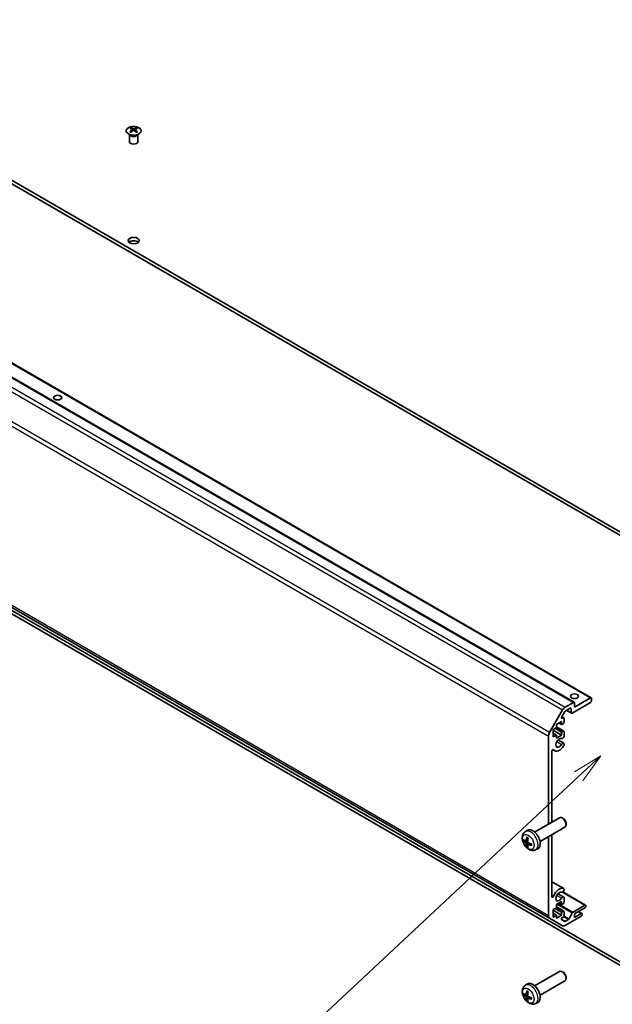
# Model space of a CAD drawing. Units: millimetres. Extents: x 65 to 9120, y 36 to 1441.
# Drawn here: x 1245 to 1465, y 325 to 691 of the extents above; entities that cross this region are included whole.
import ezdxf

# ---------------------------------------------------------------- set-up
doc = ezdxf.new("R2010")
doc.units = ezdxf.units.MM
doc.header["$LTSCALE"] = 4.5
doc.layers.add('Symbol (TK)', color=100, linetype='Continuous', lineweight=18, true_color=0x00ff3f)
doc.layers.add('Visible (ISO)', color=7, linetype='Continuous', lineweight=35)
doc.layers.add('Visible Narrow (ISO)', color=7, linetype='Continuous', lineweight=25)
doc.styles.add('Note Text (TK2)', font='txt')

# ---------------------------------------------------------------- blocks, each defined once
blk = doc.blocks.new('バルーン1')
at = {"layer": 'Symbol (TK)', "color": 100, "true_color": 0x00ff40}
for p, q in [((324.678, 92.825), (322.509, 91.484)), ((322.85, 91.119), (324.678, 92.825)), ((323.191, 90.753), (324.678, 92.825)), ((322.85, 91.119), (300.314, 70.085))]:
    blk.add_line(p, q, dxfattribs=at)
at = {"layer": 'Symbol (TK)'}
blk.add_circle((298.128, 68.045), 3, dxfattribs=at)
at = {"layer": 'Symbol (TK)', "color": 7, "insert": (298.128, 68.028), "char_height": 2, "attachment_point": 5, "style": 'Note Text (TK2)'}
blk.add_mtext('4', dxfattribs=at)

msp = doc.modelspace()

# ---------------------------------------------------------------- linework, layer by layer
at = {"layer": 'Visible (ISO)'}
for p, q in [((1481.6749, 493.0992), (1086.0487, 721.5141)), ((1086.0487, 720.2894), (1481.6749, 491.8744)), ((1059.4286, 663.7717), (1451.1658, 437.6022)), ((1065.7926, 665.4047), (1457.5298, 439.2352)), ((1285.7749, 648.6144), (1285.7201, 648.7217)), ((1285.7205, 648.7209), (1285.7205, 645.9882)), ((1286.1953, 651.1726), (1286.1953, 650.7957)), ((1286.7146, 650.513), (1286.7729, 649.9693)), ((1286.9035, 650.0598), (1286.754, 650.1461)), ((1287.6872, 650.1461), (1287.5377, 650.0598)), ((1287.7266, 650.513), (1287.6682, 649.9693)), ((1288.2459, 651.1726), (1288.2459, 650.7957)), ((1288.6662, 648.6144), (1288.721, 648.7217)), ((1288.7206, 648.7209), (1288.7206, 645.9882)), ((1050.259, 583.4912), (1441.9962, 357.3216)), ((1485.9176, 330.7593), (1081.5232, 564.2364)), ((1081.5232, 563.0117), (1485.9176, 329.5345)), ((1447.8246, 435.7927), (1450.9158, 437.5774)), ((1457.2798, 437.5774), (1450.3501, 433.5766)), ((1451.2693, 435.7403), (1457.2798, 439.2104)), ((1451.2693, 437.3733), (1451.2693, 435.7403)), ((1457.6333, 439.0063), (1457.6333, 438.1898)), ((1441.9962, 426.374), (1446.8246, 434.7371)), ((1447.6625, 434.1099), (1446.5665, 432.2115)), ((1446.568, 432.2142), (1447.2767, 431.8051)), ((1449.643, 435.3729), (1447.9125, 434.3738)), ((1448.2945, 434.5943), (1450.1001, 433.5518)), ((1449.9966, 433.7807), (1449.9966, 435.1688)), ((1446.4964, 430.4535), (1444.5165, 429.3104)), ((1444.5165, 429.3104), (1444.5165, 428.1673)), ((1444.5165, 428.4589), (1447.2767, 426.8653)), ((1445.5064, 429.8819), (1446.4964, 429.3104)), ((1446.4964, 429.3104), (1446.4964, 430.4535)), ((1447.0267, 429.6166), (1446.4964, 429.3104)), ((1446.8165, 431.6589), (1447.0267, 431.7803)), ((1447.3803, 431.5762), (1447.3803, 430.2289)), ((1441.582, 392.2851), (1441.582, 424.9802)), ((1444.5165, 428.1673), (1443.3144, 427.4733)), ((1443.3144, 427.4733), (1443.3144, 424.6972)), ((1443.3144, 427.2283), (1446.4964, 425.3912)), ((1443.3144, 426.0852), (1444.5165, 425.3912)), ((1443.3144, 424.6972), (1444.5165, 425.3912)), ((1444.0922, 427.9223), (1446.4964, 426.5343)), ((1444.5165, 424.2481), (1446.4964, 425.3912)), ((1444.5165, 425.3912), (1444.5165, 424.2481)), ((1446.4964, 426.5343), (1447.0267, 426.8405)), ((1446.4964, 425.3912), (1446.4964, 426.5343)), ((1447.3803, 426.6364), (1447.3803, 424.8994)), ((1445.1104, 423.5737), (1447.2446, 422.3416)), ((1447.3803, 422.1679), (1447.3803, 421.7482)), ((1442.8548, 419.3616), (1442.8548, 393.0199)), ((1443.2094, 419.9744), (1443.9124, 419.5685)), ((1436.4451, 389.3193), (1445.723, 394.6759)), ((1447.0264, 394.4017), (1446.7227, 394.577)), ((1448.1373, 392.4777), (1448.1372, 392.127)), ((1432.8934, 389.4625), (1433.5931, 389.9732)), ((1438.4451, 385.8552), (1447.723, 391.2118)), ((1442.8548, 388.4011), (1442.8548, 365.3254)), ((1433.1928, 385.926), (1433.8603, 386.2214)), ((1433.8803, 384.7353), (1434.4698, 385.1656)), ((1441.582, 358.2372), (1441.582, 387.6663)), ((1436.7933, 382.7077), (1437.5854, 383.0583)), ((1442.8548, 370.8727), (1447.2446, 368.3382)), ((1445.1104, 366.419), (1447.2446, 365.1868)), ((1446.9628, 367.0748), (1455.4084, 362.1987)), ((1447.3803, 368.1645), (1447.3803, 367.7447)), ((1446.4964, 363.5008), (1444.5165, 362.3577)), ((1445.5064, 362.9292), (1446.4964, 362.3577)), ((1446.4964, 362.3577), (1446.4964, 363.5008)), ((1447.0267, 362.6639), (1446.4964, 362.3577)), ((1447.3803, 365.0132), (1447.3803, 363.2762)), ((1444.5165, 361.2146), (1443.3144, 360.5206)), ((1443.3144, 360.5206), (1443.3144, 357.7445)), ((1443.3144, 360.2756), (1446.4964, 358.4385)), ((1443.3144, 359.1325), (1444.5165, 358.4385)), ((1444.0922, 360.9696), (1446.4964, 359.5816)), ((1444.5165, 362.3577), (1444.5165, 361.2146)), ((1444.5165, 361.5062), (1447.2767, 359.9125)), ((1446.4964, 359.5816), (1447.0267, 359.8878)), ((1446.4964, 358.4385), (1446.4964, 359.5816)), ((1447.3803, 359.6836), (1447.3803, 358.3364)), ((1449.2535, 357.0647), (1450.4568, 359.3224)), ((1450.721, 359.612), (1455.1584, 362.174)), ((1455.1584, 361.1942), (1451.2693, 358.9488)), ((1451.2693, 357.6016), (1453.7442, 359.0304)), ((1451.2693, 358.9488), (1451.2693, 357.6016)), ((1452.7239, 359.7886), (1453.9942, 359.0552)), ((1454.0978, 358.8263), (1454.0978, 358.663)), ((1455.512, 361.9698), (1455.512, 361.8065)), ((1446.8246, 354.5339), (1441.9962, 357.3216)), ((1443.3144, 357.7445), (1444.5165, 358.4385)), ((1444.5165, 357.2954), (1446.4964, 358.4385)), ((1444.5165, 358.4385), (1444.5165, 357.2954)), ((1446.5665, 356.7614), (1447.6625, 356.1286)), ((1447.0267, 357.7241), (1446.8165, 357.6027)), ((1453.7442, 358.0506), (1447.8246, 354.633)), ((1447.9125, 356.1534), (1448.9893, 356.7751)), ((1436.4451, 332.1645), (1445.723, 337.5211)), ((1447.0264, 337.2469), (1446.7227, 337.4223)), ((1438.4451, 328.7004), (1447.723, 334.057)), ((1448.1373, 335.3229), (1448.1372, 334.9722)), ((1432.8934, 332.3077), (1433.5931, 332.8185)), ((1433.1928, 328.7712), (1433.8603, 329.0666)), ((1433.8803, 327.5805), (1434.4698, 328.0109)), ((1436.7933, 325.553), (1437.5854, 325.9035))]:
    msp.add_line(p, q, dxfattribs=at)
for centre, major_axis, ratio, start_param, end_param in [((1286.4548, 644.7362), (3.2043, 6.7271), 0.62547267, 0.69994966, 0.77562357), ((1287.4724, 644.5422), (-4.2226, 6.2245), 0.52483389, 5.52432463, 5.6901366), ((1287.4724, 644.2515), (3.2346, 6.7906), 0.62547267, 0.80431066, 0.97012263), ((1286.4548, 643.852), (-4.183, 6.1663), 0.52483389, 5.41996363, 5.49563754), ((1286.9688, 644.2515), (3.2346, -6.7906), 0.62547267, 2.47033009, 2.63614206), ((1286.9688, 644.5422), (-4.2226, -6.2245), 0.52483389, 4.03350142, 4.19931339), ((1287.4724, 644.2515), (3.2346, 6.7906), 0.62547267, 0.5054506, 0.67126257), ((1287.4724, 644.5422), (-4.2226, 6.2245), 0.52483389, 5.22546457, 5.39127654), ((1286.9688, 644.5422), (-4.2226, -6.2245), 0.52483389, 3.73464136, 3.90045333), ((1286.9688, 644.2515), (3.2346, -6.7906), 0.62547267, 2.17147002, 2.33728199), ((1287.9863, 644.7362), (3.2043, -6.7271), 0.62547267, 2.36596909, 2.44164299), ((1287.9863, 643.852), (-4.183, -6.1663), 0.52483389, 3.92914042, 4.00481433), ((1287.2206, 645.9882), (-1.5, 0), 0.57735027, 0, 3.14159265), ((1287.2206, 608.0211), (-2.1, 0), 0.57735027, 3.67106299, 5.75371497), ((1258.9363, 549.2333), (-1.5, 0), 0.57735027, 4.37255207, 5.05222589), ((1447.8246, 434.1597), (1, 1.7321), 0.57735027, 0.78539816, 1.57079633), ((1451.2693, 438.1898), (-1.5, 0), 0.57735027, 4.37255207, 5.05222589), ((1450.9158, 437.1692), (0.25, 0.433), 0.57735027, 5.49778714, 7.06858347), ((1457.2798, 438.8022), (0.25, 0.433), 0.57735027, 5.49778714, 7.06858347), ((1457.2798, 437.9857), (-0.25, -0.433), 0.57735027, 0.78539816, 2.35619449), ((1446.8165, 432.0672), (-0.25, -0.433), 0.57735027, 4.71238898, 7.06858347), ((1447.9125, 433.9655), (-0.25, -0.433), 0.57735027, 3.92699082, 4.71238898), ((1449.643, 434.9646), (0.25, 0.433), 0.57735027, 5.49778714, 7.06858347), ((1450.3501, 433.9848), (-0.25, -0.433), 0.57735027, 5.49778714, 7.06858347), ((1447.0267, 431.372), (0.25, 0.433), 0.57735027, 5.49778714, 7.06858347), ((1447.0267, 430.0248), (-0.25, -0.433), 0.57735027, 0.78539816, 2.35619449), ((1442.9962, 425.7967), (1, 1.7321), 0.57735027, 1.57079633, 2.35619449), ((1446.8446, 424.8), (-0.4, -0.6928), 0.57735027, 0.05096733, 2.0290517), ((1447.0267, 426.4322), (0.25, 0.433), 0.57735027, 5.49778714, 7.06858347), ((1445.6125, 422.5131), (-1.7001, -2.9446), 0.57735027, 6.00952692, 7.8030143), ((1445.6125, 422.5131), (0.9, 1.5588), 0.57735027, 0.05096733, 4.66142165), ((1446.8446, 421.6488), (0.4, 0.6928), 0.57735027, 5.82492993, 7.8030143), ((1446.8446, 421.6488), (-0.4001, -0.6929), 0.57735027, 1.51982899, 2.0290517), ((1443.2081, 419.5656), (0.2499, 0.4328), 0.57735027, 6.00952692, 8.6393798), ((1446.723, 392.9438), (-1, 1.7321), 0.57735027, 3.14159265, 6.28318531), ((1447.0267, 393.1192), (-0.7853, 1.3602), 0.57735027, 3.92675802, 5.49801994), ((1435.713, 386.5872), (-2, 3.4641), 0.57735027, 3.0796893, 6.34508866), ((1438.1136, 387.8533), (-6.4957, 0.1911), 0.49462411, 0.45484759, 0.69383188), ((1438.1136, 388.0813), (6.4948, 0.2196), 0.65417299, 3.55978145, 3.79876575), ((1438.2072, 387.9074), (-3.9094, -5.191), 0.59526289, 5.2229706, 5.46195489), ((1438.2072, 387.9191), (-3.4375, -5.5149), 0.65417299, 5.62601221, 5.86499651), ((1438.0098, 388.0214), (2.5666, 5.9702), 0.55353421, 1.94328958, 2.18227387), ((1438.0098, 388.0331), (3.0824, 5.721), 0.49462411, 2.44776077, 2.68674507), ((1438.1035, 387.8592), (-6.4536, 0.7624), 0.55353421, 0.95931878, 1.19830308), ((1438.1035, 388.0872), (6.4503, 0.7902), 0.59526289, 3.96282307, 4.20180736), ((1445.6125, 365.3583), (1.7001, 2.9446), 0.57735027, 0.05096733, 1.84445471), ((1445.6125, 365.3583), (0.9, 1.5588), 0.57735027, 0.05096733, 4.66142165), ((1446.8446, 367.6453), (-0.4, -0.6928), 0.57735027, 0.05096733, 2.0290517), ((1446.8446, 367.6453), (0.4001, 0.6929), 0.57735027, 5.82492993, 6.33415264), ((1443.2081, 365.5294), (-0.2499, -0.4328), 0.57735027, 5.49778714, 8.12764002), ((1446.8446, 364.494), (0.4, 0.6928), 0.57735027, 5.82492993, 7.8030143), ((1447.0267, 363.0721), (-0.25, -0.433), 0.57735027, 0.78539816, 2.35619449), ((1447.0267, 359.4795), (0.25, 0.433), 0.57735027, 5.49778714, 7.06858347), ((1450.721, 359.2038), (0.25, 0.433), 0.57735027, 0.78539816, 1.62955215), ((1453.7442, 358.6222), (0.25, 0.433), 0.57735027, 5.49778714, 7.06858347), ((1455.1584, 361.7657), (0.25, 0.433), 0.57735027, 5.49778714, 7.06858347), ((1455.1584, 361.6024), (-0.25, -0.433), 0.57735027, 0.78539816, 2.35619449), ((1442.9962, 359.0537), (-1, -1.7321), 0.57735027, 5.49778714, 6.28318531), ((1446.8165, 357.1944), (-0.25, -0.433), 0.57735027, 3.92699082, 6.28318531), ((1447.0267, 358.1323), (-0.25, -0.433), 0.57735027, 0.78539816, 2.35619449), ((1447.9125, 356.5616), (-0.25, -0.433), 0.57735027, 0, 0.78539816), ((1448.9893, 357.1833), (0.25, 0.433), 0.57735027, 3.92699082, 4.7711448), ((1453.7442, 358.4589), (-0.25, -0.433), 0.57735027, 0.78539816, 2.35619449), ((1447.8246, 356.266), (-1, -1.7321), 0.57735027, 0, 0.78539816), ((1446.723, 335.7891), (-1, 1.7321), 0.57735027, 3.14159267, 6.28318531), ((1447.0267, 335.9644), (-0.7853, 1.3602), 0.57735027, 3.92675802, 5.49801994), ((1435.713, 329.4324), (-2, 3.4641), 0.57735027, 3.0796893, 6.34508866), ((1438.2072, 330.7526), (-3.9094, -5.191), 0.59526289, 5.2229706, 5.46195489), ((1438.0098, 330.8667), (2.5666, 5.9702), 0.55353421, 1.94328958, 2.18227387), ((1438.1136, 330.6986), (-6.4957, 0.1911), 0.49462411, 0.45484759, 0.69383188), ((1438.1136, 330.9266), (6.4948, 0.2196), 0.65417299, 3.55978145, 3.79876575), ((1438.2072, 330.7643), (-3.4375, -5.5149), 0.65417299, 5.62601221, 5.86499651), ((1438.0098, 330.8783), (3.0824, 5.721), 0.49462411, 2.44776077, 2.68674507), ((1438.1035, 330.7044), (-6.4536, 0.7624), 0.55353421, 0.95931878, 1.19830308), ((1438.1035, 330.9324), (6.4503, 0.7902), 0.59526289, 3.96282307, 4.20180736)]:
    msp.add_ellipse(centre, major_axis=major_axis, ratio=ratio, start_param=start_param, end_param=end_param, dxfattribs=at)
for centre, major_axis in [((1287.2206, 609.2458), (2.1, 0)), ((1258.9363, 550.8663), (1.5, 0)), ((1451.2693, 439.8228), (1.5, 0))]:
    msp.add_ellipse(centre, major_axis=major_axis, ratio=0.57735027, dxfattribs=at)
for points, knots in [([(1285.2547, 651.2196), (1285.0443, 651.0982), (1284.8678, 650.957), (1284.6005, 650.6493), (1284.5098, 650.4829), (1284.4239, 650.1423), (1284.4282, 649.9684), (1284.5308, 649.6305), (1284.629, 649.4665), (1284.9095, 649.1643), (1285.0923, 649.0261), (1285.5238, 648.7899), (1285.7725, 648.692), (1286.3106, 648.5465), (1286.5998, 648.4989), (1287.1894, 648.4587), (1287.4898, 648.4661), (1288.0713, 648.5352), (1288.3524, 648.5968), (1288.8671, 648.7683), (1289.1005, 648.8781), (1289.496, 649.1348), (1289.658, 649.2818), (1289.8937, 649.598), (1289.9675, 649.7672), (1290.0189, 650.1099), (1289.9971, 650.2832), (1289.8608, 650.617), (1289.7462, 650.7775), (1289.4356, 651.0698), (1289.2391, 651.2016), (1288.7845, 651.4228), (1288.5263, 651.5121), (1287.9745, 651.6392), (1287.681, 651.677), (1287.0883, 651.6972), (1286.7892, 651.6797), (1286.2156, 651.5911), (1285.9412, 651.5201), (1285.5353, 651.3659), (1285.3882, 651.2967), (1285.2547, 651.2196)], [0, 0, 0, 0, 0.32060968, 0.32060968, 0.64072744, 0.64072744, 0.95891785, 0.95891785, 1.27728737, 1.27728737, 1.59750072, 1.59750072, 1.91811185, 1.91811185, 2.23863588, 2.23863588, 2.55908567, 2.55908567, 2.87954744, 2.87954744, 3.20010105, 3.20010105, 3.52069551, 3.52069551, 3.84055924, 3.84055924, 4.15845831, 4.15845831, 4.47722405, 4.47722405, 4.79759961, 4.79759961, 5.11820536, 5.11820536, 5.43871051, 5.43871051, 5.75915574, 5.75915574, 6.07962925, 6.07962925, 6.28318531, 6.28318531, 6.28318531, 6.28318531]), ([(1286.6563, 650.4189), (1286.6741, 650.4306), (1286.6895, 650.4449), (1286.7099, 650.4752), (1286.715, 650.4912), (1286.715, 650.5205), (1286.7099, 650.5357), (1286.6895, 650.5628), (1286.6741, 650.5748), (1286.6563, 650.5838)], [0.0307191633, 0.0307191633, 0.0307191633, 0.0307191633, 0.0383195288, 0.0383195288, 0.0459198942, 0.0459198942, 0.0535202597, 0.0535202597, 0.0611206252, 0.0611206252, 0.0611206252, 0.0611206252]), ([(1287.0778, 650.8271), (1287.0957, 650.8182), (1287.1185, 650.8105), (1287.1682, 650.8003), (1287.1952, 650.7978), (1287.2459, 650.7978), (1287.2729, 650.8003), (1287.3227, 650.8105), (1287.3454, 650.8182), (1287.3634, 650.8271)], [0.0307191633, 0.0307191633, 0.0307191633, 0.0307191633, 0.0383195288, 0.0383195288, 0.0459198942, 0.0459198942, 0.0535202597, 0.0535202597, 0.0611206252, 0.0611206252, 0.0611206252, 0.0611206252]), ([(1287.3634, 650.1755), (1287.3454, 650.1872), (1287.3227, 650.1973), (1287.2729, 650.2106), (1287.2459, 650.2139), (1287.1952, 650.2139), (1287.1682, 650.2106), (1287.1185, 650.1973), (1287.0957, 650.1872), (1287.0778, 650.1755)], [0.0307191633, 0.0307191633, 0.0307191633, 0.0307191633, 0.0383195288, 0.0383195288, 0.0459198942, 0.0459198942, 0.0535202597, 0.0535202597, 0.0611206252, 0.0611206252, 0.0611206252, 0.0611206252]), ([(1287.7849, 650.5838), (1287.7671, 650.5748), (1287.7517, 650.5628), (1287.7312, 650.5357), (1287.7262, 650.5205), (1287.7262, 650.4912), (1287.7312, 650.4752), (1287.7517, 650.4449), (1287.7671, 650.4306), (1287.7849, 650.4189)], [0.0307191633, 0.0307191633, 0.0307191633, 0.0307191633, 0.0383195288, 0.0383195288, 0.0459198942, 0.0459198942, 0.0535202597, 0.0535202597, 0.0611206252, 0.0611206252, 0.0611206252, 0.0611206252]), ([(1436.7933, 382.7077), (1436.5377, 382.5946), (1436.2663, 382.5298), (1435.7054, 382.4841), (1435.4189, 382.5136), (1434.8152, 382.6572), (1434.5096, 382.7913), (1433.8784, 383.1641), (1433.5668, 383.4223), (1432.9962, 384.02), (1432.7412, 384.3639), (1432.3162, 385.0957), (1432.1455, 385.4829), (1431.9019, 386.2889), (1431.8291, 386.7079), (1431.825, 387.5462), (1431.8856, 387.9686), (1432.1848, 388.6899), (1432.3745, 388.9909), (1432.7156, 389.3226), (1432.8019, 389.3957), (1432.8934, 389.4625)], [2.41809785, 2.41809785, 2.41809785, 2.41809785, 2.6230577, 2.6230577, 2.85564758, 2.85564758, 3.15300497, 3.15300497, 3.52826493, 3.52826493, 3.92268981, 3.92268981, 4.31252618, 4.31252618, 4.70679398, 4.70679398, 5.08109985, 5.08109985, 5.35276215, 5.35276215, 5.43588379, 5.43588379, 5.43588379, 5.43588379]), ([(1432.3905, 386.1146), (1432.3781, 386.1116), (1432.3638, 386.1098), (1432.3358, 386.1092), (1432.3176, 386.1112), (1432.2889, 386.1185), (1432.2733, 386.1251), (1432.2524, 386.1384), (1432.2429, 386.1469), (1432.2368, 386.1553)], [0.0427285558, 0.0427285558, 0.0427285558, 0.0427285558, 0.0464696768, 0.0464696768, 0.0511089018, 0.0511089018, 0.0558160505, 0.0558160505, 0.05997866, 0.05997866, 0.05997866, 0.05997866]), ([(1433.2818, 386.0741), (1433.277, 386.0396), (1433.2667, 386.0067), (1433.2364, 385.9554), (1433.2163, 385.9369), (1433.173, 385.9167), (1433.1469, 385.9138), (1433.0996, 385.9241), (1433.079, 385.9331), (1433.0593, 385.9456)], [-0.2036008625, -0.2036008625, -0.2036008625, -0.2036008625, -0.191101084, -0.191101084, -0.1786013054, -0.1786013054, -0.1660771911, -0.1660771911, -0.1569242563, -0.1569242563, -0.1569242563, -0.1569242563]), ([(1433.0593, 385.3121), (1433.0854, 385.2913), (1433.1138, 385.2631), (1433.1668, 385.1975), (1433.1916, 385.16), (1433.2316, 385.0869), (1433.2495, 385.0465), (1433.2716, 384.9791), (1433.2782, 384.9515), (1433.2818, 384.9266)], [-0.203600879, -0.203600879, -0.203600879, -0.203600879, -0.1911011005, -0.1911011005, -0.178601322, -0.178601322, -0.1660772077, -0.1660772077, -0.1569242728, -0.1569242728, -0.1569242728, -0.1569242728]), ([(1433.6236, 387.3038), (1433.6218, 387.3045), (1433.6201, 387.3053), (1433.6105, 387.3109), (1433.6031, 387.3193), (1433.595, 387.3378), (1433.5929, 387.3512), (1433.594, 387.3746), (1433.5966, 387.3884), (1433.6008, 387.401)], [0.0455535579, 0.0455535579, 0.0455535579, 0.0455535579, 0.0464696768, 0.0464696768, 0.0511089018, 0.0511089018, 0.0558160505, 0.0558160505, 0.05997866, 0.05997866, 0.05997866, 0.05997866]), ([(1433.6236, 387.3037), (1433.6493, 387.293), (1433.6752, 387.2813), (1433.7273, 387.2562), (1433.7535, 387.2427), (1433.8061, 387.214), (1433.8325, 387.1988), (1433.8853, 387.1666), (1433.9118, 387.1497), (1433.9535, 387.1217), (1433.9687, 387.1112), (1433.9839, 387.1004)], [6.146610687, 6.146610687, 6.146610687, 6.146610687, 6.201127157, 6.201127157, 6.255643627, 6.255643627, 6.310160097, 6.310160097, 6.364676567, 6.364676567, 6.396016365, 6.396016365, 6.396016365, 6.396016365]), ([(1433.8305, 384.6098), (1433.8292, 384.6408), (1433.8342, 384.6706), (1433.858, 384.7181), (1433.8767, 384.7359), (1433.9209, 384.7566), (1433.9494, 384.7609), (1434.004, 384.7548), (1434.0286, 384.7482), (1434.053, 384.7383)], [-0.2036008625, -0.2036008625, -0.2036008625, -0.2036008625, -0.191101084, -0.191101084, -0.1786013054, -0.1786013054, -0.1660771911, -0.1660771911, -0.1569242563, -0.1569242563, -0.1569242563, -0.1569242563]), ([(1434.053, 385.3718), (1434.0207, 385.389), (1433.9872, 385.4142), (1433.9275, 385.4761), (1433.9015, 385.5127), (1433.8624, 385.5864), (1433.8468, 385.6282), (1433.832, 385.6997), (1433.8295, 385.7297), (1433.8305, 385.7573)], [-0.203600879, -0.203600879, -0.203600879, -0.203600879, -0.1911011005, -0.1911011005, -0.178601322, -0.178601322, -0.1660772077, -0.1660772077, -0.1569242728, -0.1569242728, -0.1569242728, -0.1569242728]), ([(1435.2929, 384.8332), (1435.2946, 384.8146), (1435.2961, 384.7962), (1435.2995, 384.7461), (1435.301, 384.7147), (1435.3024, 384.6528), (1435.3024, 384.6224), (1435.3009, 384.5625), (1435.2995, 384.5331), (1435.2952, 384.4754), (1435.2924, 384.4471), (1435.2888, 384.4194)], [1.457965269, 1.457965269, 1.457965269, 1.457965269, 1.489305067, 1.489305067, 1.543821537, 1.543821537, 1.598338007, 1.598338007, 1.652854477, 1.652854477, 1.707370947, 1.707370947, 1.707370947, 1.707370947]), ([(1433.6008, 383.7927), (1433.5966, 383.8022), (1433.594, 383.8146), (1433.5929, 383.8394), (1433.595, 383.8562), (1433.6031, 383.8847), (1433.6105, 383.9015), (1433.6249, 383.9254), (1433.6336, 383.9369), (1433.6425, 383.9461)], [0.0145600729, 0.0145600729, 0.0145600729, 0.0145600729, 0.0187226824, 0.0187226824, 0.0234298311, 0.0234298311, 0.0280690561, 0.0280690561, 0.0318101771, 0.0318101771, 0.0318101771, 0.0318101771]), ([(1435.3617, 384.3511), (1435.3487, 384.3538), (1435.3354, 384.3584), (1435.3146, 384.3692), (1435.3041, 384.3777), (1435.2921, 384.3939), (1435.2884, 384.4045), (1435.2885, 384.4156), (1435.2886, 384.4175), (1435.2889, 384.4194)], [0.0145600729, 0.0145600729, 0.0145600729, 0.0145600729, 0.0187226824, 0.0187226824, 0.0234298311, 0.0234298311, 0.0280690561, 0.0280690561, 0.028985175, 0.028985175, 0.028985175, 0.028985175]), ([(1436.7933, 325.553), (1436.5377, 325.4399), (1436.2663, 325.3751), (1435.7054, 325.3294), (1435.4189, 325.3588), (1434.8152, 325.5025), (1434.5096, 325.6365), (1433.8784, 326.0093), (1433.5668, 326.2675), (1432.9962, 326.8653), (1432.7412, 327.2091), (1432.3162, 327.941), (1432.1455, 328.3282), (1431.9019, 329.1342), (1431.8291, 329.5532), (1431.825, 330.3915), (1431.8856, 330.8139), (1432.1848, 331.5351), (1432.3745, 331.8362), (1432.7156, 332.1679), (1432.8019, 332.2409), (1432.8934, 332.3077)], [2.41809785, 2.41809785, 2.41809785, 2.41809785, 2.6230577, 2.6230577, 2.85564758, 2.85564758, 3.15300497, 3.15300497, 3.52826493, 3.52826493, 3.92268981, 3.92268981, 4.31252618, 4.31252618, 4.70679398, 4.70679398, 5.08109985, 5.08109985, 5.35276215, 5.35276215, 5.43588379, 5.43588379, 5.43588379, 5.43588379]), ([(1433.6236, 330.149), (1433.6218, 330.1497), (1433.6201, 330.1506), (1433.6105, 330.1561), (1433.6031, 330.1646), (1433.595, 330.1831), (1433.5929, 330.1964), (1433.594, 330.2199), (1433.5966, 330.2337), (1433.6008, 330.2462)], [0.0455535579, 0.0455535579, 0.0455535579, 0.0455535579, 0.0464696768, 0.0464696768, 0.0511089018, 0.0511089018, 0.0558160505, 0.0558160505, 0.05997866, 0.05997866, 0.05997866, 0.05997866]), ([(1433.6236, 330.149), (1433.6493, 330.1382), (1433.6752, 330.1265), (1433.7273, 330.1014), (1433.7535, 330.0879), (1433.8061, 330.0592), (1433.8325, 330.044), (1433.8853, 330.0119), (1433.9118, 329.9949), (1433.9535, 329.9669), (1433.9687, 329.9564), (1433.9839, 329.9456)], [6.146610687, 6.146610687, 6.146610687, 6.146610687, 6.201127157, 6.201127157, 6.255643627, 6.255643627, 6.310160097, 6.310160097, 6.364676567, 6.364676567, 6.396016365, 6.396016365, 6.396016365, 6.396016365]), ([(1432.3905, 328.9598), (1432.3781, 328.9568), (1432.3638, 328.955), (1432.3358, 328.9544), (1432.3176, 328.9565), (1432.2889, 328.9637), (1432.2733, 328.9703), (1432.2524, 328.9836), (1432.2429, 328.9921), (1432.2368, 329.0005)], [0.0427285558, 0.0427285558, 0.0427285558, 0.0427285558, 0.0464696768, 0.0464696768, 0.0511089018, 0.0511089018, 0.0558160505, 0.0558160505, 0.05997866, 0.05997866, 0.05997866, 0.05997866]), ([(1433.2818, 328.9193), (1433.277, 328.8848), (1433.2667, 328.852), (1433.2364, 328.8006), (1433.2163, 328.7821), (1433.173, 328.762), (1433.1469, 328.759), (1433.0996, 328.7693), (1433.079, 328.7783), (1433.0593, 328.7908)], [-0.2036008625, -0.2036008625, -0.2036008625, -0.2036008625, -0.191101084, -0.191101084, -0.1786013054, -0.1786013054, -0.1660771911, -0.1660771911, -0.1569242563, -0.1569242563, -0.1569242563, -0.1569242563]), ([(1433.0593, 328.1573), (1433.0854, 328.1366), (1433.1138, 328.1084), (1433.1668, 328.0427), (1433.1916, 328.0053), (1433.2316, 327.9322), (1433.2495, 327.8917), (1433.2716, 327.8244), (1433.2782, 327.7967), (1433.2818, 327.7718)], [-0.203600879, -0.203600879, -0.203600879, -0.203600879, -0.1911011005, -0.1911011005, -0.178601322, -0.178601322, -0.1660772077, -0.1660772077, -0.1569242728, -0.1569242728, -0.1569242728, -0.1569242728]), ([(1433.6008, 326.6379), (1433.5966, 326.6474), (1433.594, 326.6599), (1433.5929, 326.6846), (1433.595, 326.7014), (1433.6031, 326.73), (1433.6105, 326.7467), (1433.6249, 326.7706), (1433.6336, 326.7821), (1433.6425, 326.7914)], [0.0145600729, 0.0145600729, 0.0145600729, 0.0145600729, 0.0187226824, 0.0187226824, 0.0234298311, 0.0234298311, 0.0280690561, 0.0280690561, 0.0318101771, 0.0318101771, 0.0318101771, 0.0318101771]), ([(1433.8305, 327.455), (1433.8292, 327.486), (1433.8342, 327.5158), (1433.858, 327.5634), (1433.8767, 327.5811), (1433.9209, 327.6018), (1433.9494, 327.6061), (1434.004, 327.6), (1434.0286, 327.5934), (1434.053, 327.5835)], [-0.2036008625, -0.2036008625, -0.2036008625, -0.2036008625, -0.191101084, -0.191101084, -0.1786013054, -0.1786013054, -0.1660771911, -0.1660771911, -0.1569242563, -0.1569242563, -0.1569242563, -0.1569242563]), ([(1434.053, 328.2171), (1434.0207, 328.2342), (1433.9872, 328.2594), (1433.9275, 328.3213), (1433.9015, 328.358), (1433.8624, 328.4316), (1433.8468, 328.4734), (1433.832, 328.545), (1433.8295, 328.575), (1433.8305, 328.6026)], [-0.203600879, -0.203600879, -0.203600879, -0.203600879, -0.1911011005, -0.1911011005, -0.178601322, -0.178601322, -0.1660772077, -0.1660772077, -0.1569242728, -0.1569242728, -0.1569242728, -0.1569242728]), ([(1435.3617, 327.1964), (1435.3487, 327.199), (1435.3354, 327.2036), (1435.3146, 327.2144), (1435.3041, 327.2229), (1435.2921, 327.2392), (1435.2884, 327.2498), (1435.2885, 327.2608), (1435.2886, 327.2627), (1435.2889, 327.2647)], [0.0145600729, 0.0145600729, 0.0145600729, 0.0145600729, 0.0187226824, 0.0187226824, 0.0234298311, 0.0234298311, 0.0280690561, 0.0280690561, 0.028985175, 0.028985175, 0.028985175, 0.028985175]), ([(1435.2929, 327.6784), (1435.2946, 327.6599), (1435.2961, 327.6414), (1435.2995, 327.5913), (1435.301, 327.5599), (1435.3024, 327.4981), (1435.3024, 327.4676), (1435.3009, 327.4077), (1435.2995, 327.3783), (1435.2952, 327.3206), (1435.2924, 327.2923), (1435.2888, 327.2647)], [1.457965269, 1.457965269, 1.457965269, 1.457965269, 1.489305067, 1.489305067, 1.543821537, 1.543821537, 1.598338007, 1.598338007, 1.652854477, 1.652854477, 1.707370947, 1.707370947, 1.707370947, 1.707370947])]:
    msp.add_open_spline(points, degree=3, knots=knots, dxfattribs=at)
for points, weights in [([(1432.3905, 386.1146), (1432.5543, 386.1544), (1432.7062, 386.1914)], [1.07090462707, 1.07755563662, 1.08273581421]), ([(1433.8668, 384.1812), (1433.7588, 384.0681), (1433.6425, 383.9461)], [1.08273581427, 1.07755563668, 1.07090462712]), ([(1432.3905, 328.9598), (1432.5543, 328.9997), (1432.7062, 329.0366)], [1.07090462707, 1.07755563662, 1.08273581421]), ([(1433.8668, 327.0264), (1433.7588, 326.9133), (1433.6425, 326.7914)], [1.08273581427, 1.07755563668, 1.07090462712])]:
    msp.add_rational_spline(points, weights, degree=2, dxfattribs=at)
at = {"layer": 'Visible Narrow (ISO)'}
for p, q in [((1059.1786, 663.747), (1450.9158, 437.5774)), ((1065.5426, 665.38), (1457.2798, 439.2104)), ((1055.0875, 660.9066), (1446.8246, 434.7371)), ((1056.0875, 661.9623), (1447.8246, 435.7927)), ((1441.9962, 426.374), (1050.259, 652.5436)), ((1049.8448, 651.1497), (1441.582, 424.9802)), ((1286.6563, 650.4189), (1286.6931, 649.9122)), ((1287.0778, 650.8271), (1287.0281, 650.1432)), ((1287.3634, 650.8271), (1287.413, 650.1432)), ((1287.7849, 650.4189), (1287.7481, 649.9122)), ((1441.582, 358.2372), (1049.8448, 584.4067)), ((1446.5053, 432.0813), (1447.0267, 431.7803)), ((1448.4409, 434.6789), (1449.9966, 433.7807)), ((1449.643, 435.3729), (1449.9966, 435.1688)), ((1446.4629, 431.863), (1446.8165, 431.6589)), ((1444.5165, 428.2898), (1447.0267, 426.8405)), ((1444.6678, 422.9526), (1446.4655, 421.9147)), ((1443.3812, 420.0213), (1443.5162, 419.9433)), ((1433.0593, 385.3121), (1433.8335, 385.8329)), ((1433.2818, 386.0741), (1433.8739, 386.3582)), ((1433.2818, 384.9266), (1434.12, 385.3367)), ((1434.053, 384.7383), (1434.5951, 385.109)), ((1442.8548, 370.8715), (1447.2237, 368.3491)), ((1446.8287, 366.9831), (1455.1584, 362.174)), ((1442.8548, 365.8894), (1443.5162, 365.5075)), ((1444.6678, 365.7978), (1446.4655, 364.7599)), ((1444.858, 362.5549), (1450.4568, 359.3224)), ((1445.2409, 362.7759), (1450.721, 359.612)), ((1444.5165, 361.337), (1447.0267, 359.8878)), ((1452.5775, 359.7041), (1453.7442, 359.0304)), ((1446.4629, 356.9903), (1447.9125, 356.1534)), ((1447.16, 357.8312), (1448.9893, 356.7751)), ((1447.3526, 358.1621), (1449.2535, 357.0647)), ((1433.0593, 328.1573), (1433.8335, 328.6781)), ((1433.2818, 328.9193), (1433.8739, 329.2034)), ((1433.2818, 327.7718), (1434.12, 328.182)), ((1434.053, 327.5835), (1434.5951, 327.9542))]:
    msp.add_line(p, q, dxfattribs=at)
for centre, major_axis in [((1287.2206, 650.0864), (2.7768, 0)), ((1434.0655, 385.636), (1.5344, -2.6577)), ((1434.0655, 328.4813), (1.5344, -2.6577))]:
    msp.add_ellipse(centre, major_axis=major_axis, ratio=0.57735027, dxfattribs=at)
for centre, major_axis, start_param, end_param in [((1287.2206, 648.8302), (-1.5, 0), 0.18535428, 2.95623838), ((1287.2206, 648.8605), (1.5072, 0), 3.42832817, 5.99644979), ((1434.9642, 386.1549), (1.9537, -3.3839), 6.22128195, 9.48668132), ((1433.7992, 385.4823), (1.1137, -1.9289), 3.80068814, 4.05329349), ((1433.8427, 385.5074), (-1.0366, 1.7954), 0.71622982, 0.92242245), ((1433.7992, 385.4823), (-1.1137, 1.9289), 5.37148447, 5.62408982), ((1433.7992, 385.4823), (-1.1137, 1.9289), 3.80068814, 4.05329349), ((1433.7992, 385.4823), (1.1137, -1.9289), 5.37148447, 5.62408982), ((1433.8427, 385.5074), (-1.0366, 1.7954), 2.21917021, 2.42536283), ((1434.9642, 329.0001), (1.9537, -3.3839), 6.22128195, 9.48668132), ((1433.7992, 328.3275), (-1.1137, 1.9289), 5.37148447, 5.62408982), ((1433.7992, 328.3275), (1.1137, -1.9289), 3.80068814, 4.05329349), ((1433.8427, 328.3526), (-1.0366, 1.7954), 0.71622982, 0.92242245), ((1433.7992, 328.3275), (1.1137, -1.9289), 5.37148447, 5.62408982), ((1433.8427, 328.3526), (-1.0366, 1.7954), 2.21917021, 2.42536283), ((1433.7992, 328.3275), (-1.1137, 1.9289), 3.80068814, 4.05329349)]:
    msp.add_ellipse(centre, major_axis=major_axis, ratio=0.57735027, start_param=start_param, end_param=end_param, dxfattribs=at)

# ---------------------------------------------------------------- block references
at = {"layer": 'Symbol (TK)', "xscale": 4.5, "yscale": 4.5, "zscale": 4.5}
msp.add_blockref('バルーン1', (0, 0), dxfattribs=at)

doc.saveas('drawing.dxf')
